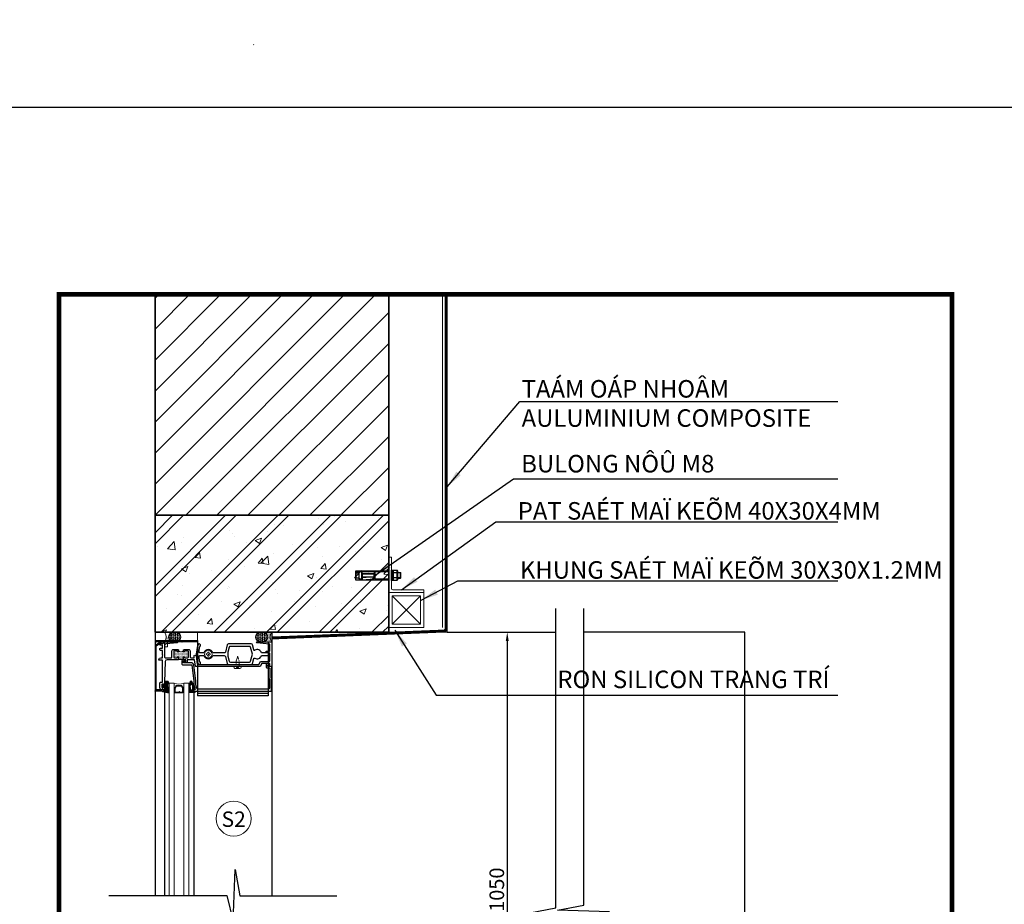
# Model space of a CAD drawing. Units: millimetres. Extents: x 1244724 to 1833805, y 87295 to 406034.
# Drawn here: x 1677342 to 1694190, y 322665 to 337796 of the extents above; entities that cross this region are included whole.
import ezdxf
from ezdxf.enums import TextEntityAlignment as Align

# ---------------------------------------------------------------- set-up
doc = ezdxf.new("R2010")
doc.units = ezdxf.units.MM
doc.header["$MEASUREMENT"] = 0
for name, pattern in [('C_SOLID_M', [0]), ('CONTINU', [0]), ('HIDDEN', [0.375, 0.25, -0.125])]:
    doc.linetypes.add(name, pattern=pattern)
doc.layers.get('0').update_dxf_attribs({"lineweight": 5})
doc.layers.get('Defpoints').update_dxf_attribs({"color": 144})
for name, color, linetype in [('00-LONG HATCH', 8, 'Continuous'), ('5H', 5, 'HIDDEN'), ('LUXRED', 1, 'Continuous'), ('TEXT GHI CHU', 7, 'Continuous')]:
    doc.layers.add(name, color=color, linetype=linetype)
for name, color, linetype, lineweight in [('01', 1, 'Continuous', 5), ('HATCH', 252, 'Continuous', 5), ('Khoa', 8, 'Continuous', 9), ('LUXCYAN', 4, 'Continuous', 18), ('N kinh', 133, 'Continuous', 9), ('N vatlieu', 8, 'Continuous', 9), ('NETTHAY', 1, 'Continuous', 20), ('NQH-CHU SO', 7, 'Continuous', 0), ('NQH-HATCH KT', 251, 'Continuous', 5), ('NQH-KICH THUOC', 143, 'Continuous', 9), ('NQH-NET CAT', 2, 'Continuous', 35), ('NQH-NET MANH', 254, 'Continuous', 9), ('thay', 7, 'Continuous', 30)]:
    doc.layers.add(name, color=color, linetype=linetype, lineweight=lineweight)
doc.styles.add('NQH-VNI AVO', font='VAVON_3.TTF')
doc.styles.get("Standard").update_dxf_attribs({"font": 'arial_1.ttf', "height": 200})
doc.dimstyles.new('NQH-100 DETAIL', dxfattribs={"dimtxt": 200, "dimasz": 150, "dimexe": 150, "dimexo": 0, "dimgap": 50, "dimtad": 1, "dimdec": 0, "dimzin": 3, "dimtxsty": 'NQH-VNI AVO', "dimcen": 2.5, "dimdle": 150, "dimclrd": 253, "dimclre": 253, "dimazin": 0, "dimtfac": 0.75, "dimtdec": 0, "dimtix": 1, "dimtmove": 2, "dimatfit": 2, "dimfxl": 600, "dimfxlon": 1, "dimtolj": 1, "dimtzin": 0, "dimarcsym": 0})

# ---------------------------------------------------------------- blocks, each defined once
blk = doc.blocks.new('*D1392')
at = {"layer": 'Defpoints', "color": 0, "linetype": 'Continuous'}
for p in [(1684657.585530769, 327318.4549321372), (1684657.585530769, 318511.402731628), (1685684.921878996, 318511.402731628)]:
    blk.add_point(p, dxfattribs=at)
at = {"layer": 'NQH-KICH THUOC', "color": 253, "linetype": 'Continuous', "lineweight": -2}
for p, q in [((1685084.921878996, 327318.4549321372), (1685834.921878996, 327318.4549321372)), ((1685684.921878996, 327168.4549321372), (1685684.921878996, 318661.402731628)), ((1685084.921878996, 318511.402731628), (1685834.921878996, 318511.402731628))]:
    blk.add_line(p, q, dxfattribs=at)
at = {"layer": 'NQH-KICH THUOC', "color": 253, "linetype": 'Continuous'}
for points in [[(1685659.921878996, 327168.4549321372), (1685709.921878996, 327168.4549321372), (1685684.921878996, 327318.4549321372)], [(1685659.921878996, 318661.402731628), (1685709.921878996, 318661.402731628), (1685684.921878996, 318511.402731628)]]:
    blk.add_solid(points, dxfattribs=at)
at = {"layer": 'NQH-KICH THUOC', "color": 0, "linetype": 'Continuous', "insert": (1685505.529987104, 322914.9288318828), "char_height": 250, "attachment_point": 5, "rotation": 90, "style": 'NQH-VNI AVO'}
blk.add_mtext('\\A1;1050', dxfattribs=at)
blk = doc.blocks.new('Ky Hieu Cua')
at = {"layer": 'NQH-NET MANH', "lineweight": -2, "ltscale": 250}
blk.add_circle((536.6120562145952, 187.1695246195013), 250.000000009403, dxfattribs=at)

msp = doc.modelspace()

# ---------------------------------------------------------------- hatches: boundary and pattern name
at = {"layer": 'HATCH', "linetype": 'Continuous', "ltscale": 400}
h = msp.add_hatch(dxfattribs=at)
h.set_pattern_fill('ANSI31', color=256, scale=3000, angle=-1.272221872585407e-14, style=0)
h.set_pattern_definition([(44.99999999999999, (1679657.585530769, 329318.4549321381), (-265.1650429449552, 265.1650429449554), [])])
h.paths.add_polyline_path([(1681241.295582805, 337795.9298356241), (1681345.809224526, 337356.4567038878), (1681363.944248392, 337795.929835624)])
h.paths.add_polyline_path([(1683657.585530769, 333098.4632932941), (1679657.585530769, 333098.4632932941), (1679657.585530769, 329318.4549321381), (1683657.585530769, 329318.4549321381)])
at = {"layer": 'Khoa'}
h = msp.add_hatch(dxfattribs=at)
h.set_pattern_fill('HONEY', color=256, scale=167.5266854240451, angle=-1.272221872585407e-14, style=0)
h.set_pattern_definition([(360, (1677785.199397972, 321088.5365252463), (31.41125351700846, 18.13529559437909), [20.94083567800564, -41.88167135601128]), (119.9999999999999, (1677785.199397972, 321088.5365252463), (-31.41125344837653, 18.13529571325309), [20.9408356780055, -41.88167135601099]), (59.99999999999997, (1677785.199397972, 321088.5365252463), (6.863192956931423e-08, 36.27059130763218), [-41.88167135601122, 20.94083567800561])])
edge = h.paths.add_edge_path()
edge.add_arc((1679973.576818031, 327236.5010099565), 83.37908040616462, 100.6086757281681, 260.8996969168539)
edge.add_line((1679960.389308375, 327154.1714245186), (1680028.871699014, 327154.1714245186))
edge.add_arc((1680015.684189358, 327236.5010099565), 83.37908040616462, 279.1003030831461, 439.3913242718319)
edge.add_line((1680031.03429338, 327318.4549321076), (1679958.226714012, 327318.4549321076))
h = msp.add_hatch(dxfattribs=at)
h.set_pattern_fill('HONEY', color=256, scale=1.758810345659266, angle=-1.272221872585407e-14, style=0)
h.set_pattern_definition([(180, (1683692.243930924, 321088.6172305127), (-31.41125351700846, 18.13529559437912), [20.94083567800564, -41.88167135601128]), (60.00000000000002, (1683692.243930924, 321088.6172305127), (31.41125344837654, 18.13529571325306), [20.9408356780056, -41.8816713560112]), (119.9999999999999, (1683692.243930924, 321088.6172305127), (-6.863191180184882e-08, 36.27059130763218), [-41.88167135601101, 20.94083567800551])])
edge = h.paths.add_edge_path()
edge.add_arc((1681503.866510866, 327236.5817152234), 83.37908040616462, 279.1003030831461, 439.3913242718319)
edge.add_line((1681519.216614887, 327318.5356373741), (1681446.409035517, 327318.5356373741))
edge.add_arc((1681461.759139539, 327236.5817152234), 83.37908040616462, 100.6086757281681, 260.8996969168539)
edge.add_line((1681448.571629882, 327154.2521297851), (1681517.054020522, 327154.2521297851))
at = {"layer": 'NETTHAY'}
h = msp.add_hatch(dxfattribs=at)
h.set_pattern_fill('DOTS', color=256, scale=167.5266854240451, angle=-1.272221872585407e-14, style=0)
h.set_pattern_definition([(360, (1677785.199397972, 321088.5365252463), (5.235208919501413, 10.47041783900282), [0, -10.47041783900282])])
edge = h.paths.add_edge_path()
edge.add_arc((1679715.795351053, 327236.046692622), 133.2770417025427, 321.3077864713916, 398.1937628426904)
edge.add_line((1679914.510781616, 327152.6496319255), (1679819.85779535, 327152.6496319255))
edge.add_line((1680031.963000473, 327152.6496319255), (1679921.212002405, 327152.6496319255))
edge.add_arc((1679973.576818031, 327236.5010099565), 83.37908040616462, 100.6086756773589, 260.8996969564146)
h = msp.add_hatch(dxfattribs=at)
h.set_pattern_fill('DOTS', color=256, scale=1.758810345659266, angle=-1.272221872585407e-14, style=0)
h.set_pattern_definition([(180, (1683692.243930924, 321088.6172305127), (-5.235208919501408, 10.47041783900282), [0, -10.47041783900282])])
edge = h.paths.add_edge_path()
edge.add_ellipse((1681761.647977844, 327236.1273978884), major_axis=(-94.24109996436134, 94.24109996436137), ratio=0.9999999999999384, start_angle=6.806237157314513, end_angle=83.69221352861331, ccw=False)
edge.add_line((1681562.932547283, 327152.7303371921), (1681657.585533548, 327152.7303371921))
edge.add_line((1681445.480328424, 327152.7303371921), (1681556.231326492, 327152.7303371921))
edge.add_ellipse((1681503.866510866, 327236.5817152234), major_axis=(-58.95791316431701, 58.95791316431701), ratio=0.9999999999996089, start_angle=144.1003030435818, end_angle=304.3913243226259, ccw=False)
at = {"layer": 'NETTHAY', "linetype": 'C_SOLID_M'}
h = msp.add_hatch(dxfattribs=at)
h.set_pattern_fill('DOTS', color=256, scale=167.5266854240451, angle=-1.272221872585407e-14, style=0)
h.set_pattern_definition([(360, (1687711.36971024, 324333.9090540126), (5.235208919501413, 10.47041783900282), [0, -10.47041783900282])])
h.paths.add_polyline_path([(1680228.585652051, 326989.2240468176, 0.4142135623730865), (1680218.198997554, 326999.6107013138), (1680161.574722254, 326999.6107013138), (1680161.574722254, 326991.2338557917, -1), (1680144.822309339, 326991.2338557917, -0.1315313650666839), (1680061.058966627, 326991.2338557917, -1), (1680044.306553708, 326991.2338557917), (1680044.306553708, 326999.6107013138), (1679987.682278411, 326999.6107013138, 0.4142135623730949), (1679977.295623914, 326989.2240468176), (1679977.295623914, 326892.7291872642, 0.414213562373095), (1679987.682278411, 326882.3425327677), (1680044.306553708, 326882.3425327677), (1680044.306553708, 326890.7181001627, -1), (1680061.058966627, 326890.7181001627), (1680061.058966627, 326882.3425327677), (1680061.060790356, 326853.8593260979, -0.0674787968351581), (1680144.823318219, 326853.8656525047), (1680144.822309339, 326882.3425327677), (1680144.822309339, 326890.7181001627, -1), (1680161.574722254, 326890.7181001627), (1680161.574722254, 326882.3425327677), (1680218.198997554, 326882.3425327677, 0.4142135623730949), (1680228.585652051, 326892.7291872642)])
at = {"layer": 'NETTHAY'}
msp.add_hatch(color=256, dxfattribs=at).paths.add_polyline_path([(1679792.338929006, 326410.2402433539), (1679821.488572269, 326416.9413107709), (1679821.488572269, 326482.2767180862), (1679877.777538571, 326482.2767180862), (1679893.525047003, 326455.8075017895), (1679877.777538571, 326430.0083922339), (1679877.777538573, 326397.1731618909), (1679881.964687148, 326383.1009203152), (1679896.130473589, 326339.2934871789), (1679898.38230232, 326276.5539483857), (1679785.167353982, 326297.6623107489), (1679779.606900914, 326318.4142041156), (1679821.488572269, 326314.7500326622), (1679821.488572269, 326380.0854399778), (1679792.338929006, 326386.7865073947), (1679792.338929006, 326366.6833051437), (1679784.632701477, 326366.6833051437), (1679772.905833497, 326398.5133753743), (1679784.632701477, 326430.343445605), (1679792.338929006, 326430.343445605)])
h = msp.add_hatch(color=256, dxfattribs=at)
edge = h.paths.add_edge_path(flags=16)
edge.add_arc((1680279.824246415, 326411.3466306227), 13.40213453445449, 20.93066218034132, 142.0921391184292)
edge.add_line((1680269.249964968, 326419.5808143675), (1680258.553486215, 326405.7446706987))
edge.add_line((1680258.553486215, 326405.7446706987), (1680267.106461662, 326350.145557789))
edge.add_arc((1680283.682113535, 326352.5745086144), 16.75267253653252, 188.3366338637853, 360.000004985422)
edge.add_line((1680300.434786071, 326352.5745100724), (1680300.434845983, 326352.5745086147))
edge.add_line((1680300.434845984, 326352.5745086144), (1680300.434845984, 326395.4606011264))
edge.add_line((1680300.434845984, 326395.4606011264), (1680292.342020063, 326416.1343809302))
edge = h.paths.add_edge_path()
edge.add_line((1680354.678408956, 326304.7743005369), (1680354.678472613, 326304.7742990791))
edge.add_line((1680354.678472613, 326304.7742990794), (1680354.678472613, 326312.2997647399))
edge.add_line((1680354.678472613, 326312.2997647399), (1680321.173167481, 326307.2744497916))
edge.add_line((1680321.173167482, 326307.2744497916), (1680321.173167482, 326336.4249611816))
edge.add_line((1680321.173167482, 326336.4249611816), (1680338.59553302, 326339.0380685109))
edge.add_line((1680338.595533019, 326339.0380685111), (1680321.173167481, 326385.6766516064))
edge.add_line((1680321.173167482, 326385.6766516062), (1680321.173167482, 326402.429380141))
edge.add_line((1680321.173167482, 326402.429380141), (1680293.983009829, 326471.8888418391))
edge.add_arc((1680274.600769383, 326464.4149398173), 20.77331114947229, 21.08692257921895, 142.0798276916983)
edge.add_line((1680258.213373897, 326477.1814477675), (1680240.68172743, 326415.4935812289))
edge.add_arc((1680260.531890314, 326400.0845622456), 25.12900381211943, 142.1790034741725, 224.3712701422554)
edge.add_arc((1680227.796327921, 326362.8844596907), 24.56550453485361, -70.83921933955622, 53.032491117673715, ccw=False)
edge.add_line((1680235.859221207, 326339.6798531456), (1680235.370785493, 326280.8053069758))
edge.add_line((1680235.370785493, 326280.805306976), (1680338.77103946, 326288.0428333686))
edge.add_line((1680338.771039458, 326288.0428333686), (1680338.771112479, 326288.0429734502))
edge.add_arc((1680337.925740165, 326304.7742990794), 16.75266879209709, 272.8924851528877, 360.0000049852481)
at = {"layer": 'NQH-HATCH KT', "linetype": 'CONTINU', "ltscale": 400}
h = msp.add_hatch(dxfattribs=at)
h.set_pattern_fill('CHAU-01', color=256, scale=150, angle=-1.272221872585407e-14, style=0, pattern_type=2)
h.set_pattern_definition([(49.99999999999999, (1804010.618822125, 409910.8211101624), (1075.89027390113, -94.12820247389293), [112.5, -1237.5]), (355, (1804010.618822125, 409910.8211101624), (-208.1270004194998, 1128.288200550018), [90, -990]), (100.4513999999999, (1804100.276342125, 409902.9771001623), (867.7640725710327, 1034.15931309143), [95.61028499999986, -1051.713167999998]), (46.18419999999998, (1804010.618822125, 410210.8211101624), (1600.861572938467, -248.2785214935275), [168.75, -1856.25]), (96.63559999999998, (1804144.023939626, 410190.1311496624), (1401.994058323055, 1461.176806350662), [143.4154319999994, -1577.569499999995]), (351.1841999999999, (1804010.618822125, 410210.8211101624), (1401.992917700441, 1461.177901387987), [134.9999999999996, -1484.999999999997]), (20.99999999999996, (1804160.618822125, 410135.8211101624), (895.3605781776923, -603.9283359980084), [112.5, -1237.5]), (326.0000000000001, (1804160.618822125, 410135.8211101624), (364.9729978823729, 1087.725067570279), [89.99999999999999, -989.9999999999999]), (71.45139999999999, (1804235.232171625, 410085.4937011623), (1260.333942872235, 483.7957450649283), [95.610285, -1051.713168]), (37.49999999999999, (1804010.618822125, 409910.8211101624), (18.23978297593613, 499.3407807469673), [0, -977.9999999999999, 0, -1005, 0, -993.75]), (7.499999999999889, (1804010.618822125, 409910.8211101624), (394.6043061632231, 591.6175678235403), [0, -572.9999999999998, 0, -955.4999999999998, 0, -378.7499999999999]), (327.5, (1803676.118822125, 409910.8211101624), (800.7336542586137, -33.8323076015699), [0, -374.9999999999995, 0, -1169.999999999998, 0, -1552.499999999998]), (317.5, (1803526.118822125, 409910.8211101624), (874.7792540135794, 150.1574734984762), [0, -487.5, 0, -777, 0, -1102.5]), (44.99999999999999, (1804010.618822125, 409910.8211101624), (-450.780573006424, 450.7805730064242), []), (44.99999999999999, (1804010.618822125, 410094.5711101624), (-450.780573006424, 450.7805730064242), [])])
h.paths.add_polyline_path([(1679657.585530769, 327318.4549321381), (1683657.585530769, 327318.4549321381), (1683657.585530769, 329318.4549321381), (1679657.585530769, 329318.4549321381)])

# ---------------------------------------------------------------- linework, layer by layer
at = {"lineweight": -3, "ltscale": 100}
msp.add_lwpolyline([(1659431.225391683, 289514.9633710129), (1732196.225391683, 289514.9633710129), (1732196.225391683, 336292.4633710128), (1659431.225391683, 336292.4633710128)], close=True, dxfattribs=at)
at = {"layer": '00-LONG HATCH', "ltscale": 500}
for points in [[(1686516.880590225, 317976.6589815622), (1686516.880590225, 322384.1592103881), (1686957.360766422, 322488.6728521088), (1686069.258736238, 322520.6324969777), (1686517.887634686, 322603.0901907222), (1686517.887634686, 327725.8105646647)], [(1686994.172376358, 317976.6589815622), (1686994.172376358, 322430.7497729278), (1687434.652552556, 322535.2634146484), (1686546.550522371, 322567.2230595172), (1686995.17942082, 322649.6807532616), (1686995.17942082, 327725.8105646647)], [(1678869.281126099, 322812.7750591362), (1680888.211364747, 322812.7750591362), (1680992.725006468, 322372.2948829388), (1681029.372870353, 323260.3969131231), (1681111.830564098, 322811.7680146748), (1682767.10408453, 322811.7680146748)]]:
    msp.add_lwpolyline(points, dxfattribs=at)
at = {"layer": '01', "ltscale": 500}
for p, q in [((1684257.585530769, 327998.4549321456), (1683657.585530769, 327998.4549321456)), ((1683657.585530769, 327398.4549321531), (1683657.585530769, 327998.4549321456)), ((1683717.585530769, 327458.4549321586), (1683717.585530758, 327938.4549321456)), ((1683717.585530758, 327938.4549321456), (1684197.585530769, 327938.4549321456)), ((1683717.585530758, 327938.4549321456), (1684197.585530769, 327458.4549321456)), ((1683717.585530769, 327458.4549321586), (1684197.585530769, 327938.4549321456)), ((1684197.585530769, 327458.4549321456), (1684197.585530769, 327938.4549321456)), ((1684257.585530769, 327398.4549321381), (1684257.585530769, 327998.6911151705)), ((1683657.585530769, 327398.4549321531), (1684257.585530769, 327398.4549321381)), ((1683717.585530769, 327458.4549321586), (1684197.585530769, 327458.4549321456))]:
    msp.add_line(p, q, dxfattribs=at)
at = {"layer": '5H', "linetype": 'HIDDEN', "ltscale": 1500, "const_width": 80}
msp.add_lwpolyline([(1678013.986203233, 333098.4632932941), (1693296.475843733, 333098.4632932941), (1693296.475843733, 315857.3529977494), (1678013.986203233, 315857.3529977494)], close=True, dxfattribs=at)
at = {"layer": 'Khoa'}
for p, q in [((1681047.624080199, 326828.8869087822), (1681049.673444223, 326835.1942039047)), ((1681052.213845937, 326843.0127579354), (1681058.852876957, 326863.4455983178)), ((1681061.393377412, 326871.2644562412), (1681070.287844378, 326898.6388160254)), ((1681084.12754004, 326861.9279466724), (1681072.199658854, 326898.6381972514)), ((1681094.863324291, 326828.8865939011), (1681086.668040497, 326854.1090887488)), ((1681133.730076224, 326733.0674423443), (1681008.755120327, 326733.0674423443)), ((1681008.755120327, 326721.3409450215), (1681008.755120327, 326733.0674423443)), ((1681108.600817784, 326696.2116865826), (1681033.884059236, 326696.2116865826)), ((1681071.242757032, 326733.0674589153), (1681045.436076721, 326696.2117001897)), ((1681047.624246342, 326828.8867196593), (1681047.624246342, 326813.6568757427)), ((1681047.624246342, 326804.3712817974), (1681047.624246342, 326783.1971879094)), ((1681047.624246342, 326773.9119134958), (1681047.624246342, 326752.7378196079)), ((1681047.624246342, 326743.4522256626), (1681047.624246342, 326733.0674423443)), ((1681071.242758041, 326733.0674423443), (1681071.242758041, 326696.2116865826)), ((1681071.242797439, 326733.0674474745), (1681097.049466294, 326696.2117051082)), ((1681094.863826827, 326798.4270318258), (1681094.863826827, 326819.601125714)), ((1681094.863826827, 326767.9673439926), (1681094.863826827, 326789.1414378808)), ((1681094.863826827, 326733.0674423443), (1681094.863826827, 326758.6820695792)), ((1681133.730076224, 326721.3409450215), (1681133.730076224, 326733.0674423443))]:
    msp.add_line(p, q, dxfattribs=at)
for centre, radius, start, end in [((1679973.576818031, 327236.5010099565), 83.37908040616462, 100.6086757281681, 260.8996969168539), ((1680015.684189358, 327236.5010099565), 83.37908040616462, 279.1003030831461, 79.39132427183192), ((1681461.759139539, 327236.5817152234), 83.37908040616462, 100.6086757281681, 260.8996969168539), ((1681503.866510866, 327236.5817152234), 83.37908040616462, 279.1003030831461, 79.39132427183192), ((1681071.244036586, 326898.3280082825), 1.005160043270776, 17.98745686364096, 162.0124695679507), ((1681033.884059236, 326721.3409450215), 25.12899881945934, 179.9999813503819, 270.0000179292466), ((1681108.600817784, 326721.3409450215), 25.12899881945934, 270.0000179292466, 0)]:
    msp.add_arc(centre, radius, start, end, dxfattribs=at)
for p in [(1681071.242758008, 326900.5941277685), (1681071.242758141, 326733.0674423443), (1681071.242758041, 326733.0674423443)]:
    msp.add_point(p, dxfattribs=at)
at = {"layer": 'LUXCYAN', "ltscale": 250}
for p, q in [((1684577.585530768, 333098.4632932941), (1684577.585530768, 327398.4549321381)), ((1684657.585530768, 333098.4632932941), (1684657.585530768, 327318.4549321381)), ((1684657.585530768, 327318.4549321381), (1683857.586032488, 327318.4549321381))]:
    msp.add_line(p, q, dxfattribs=at)
at = {"layer": 'LUXCYAN', "ltscale": 250, "const_width": 50}
msp.add_lwpolyline([(1681657.585530769, 327219.9395051181), (1684597.585530768, 327338.4549321379, 0.4142135623803407), (1684637.585530768, 327378.4549321381), (1684637.585530768, 333098.4632932941)], format="xyb", dxfattribs=at)
at = {"layer": 'LUXCYAN', "linetype": 'Continuous'}
for points in [[(1683725.42377358, 328046.4549321472, -0.4083755112766063), (1683705.427762822, 328066.0554904654), (1683705.427762822, 328604.0093728821), (1683657.585530773, 328604.0093728821), (1683657.585530777, 328019.8955583326)], [(1683657.448674023, 328022.4549321491, 0.414213562373095), (1683681.448674023, 327998.4549321491)]]:
    msp.add_lwpolyline(points, format="xyb", dxfattribs=at)
msp.add_lwpolyline([(1683725.423284501, 328046.4549321547), (1684257.501232972, 328046.4549321472), (1684257.585530777, 327998.4549321454), (1683683.127820797, 327998.4549321528)], dxfattribs=at)
at = {"layer": 'LUXRED'}
for p, q in [((1679819.815963469, 326291.2022503496), (1679819.815963469, 322812.7762552424)), ((1680322.402104077, 326286.8970856812), (1680322.402104077, 322812.7750591362))]:
    msp.add_line(p, q, dxfattribs=at)
at = {"layer": 'LUXRED', "linetype": 'Continuous'}
for points in [[(1683657.585530773, 328364.4336650125), (1683086.486151062, 328364.4336650107), (1683086.48615107, 328215.4010229274), (1683657.585530766, 328215.4010229274)], [(1683145.594084919, 328352.1204582672), (1683145.594084926, 328230.3616177324), (1683185.765833941, 328230.3616177287), (1683197.581052687, 328241.0007419992), (1683197.581052691, 328342.663452392), (1683185.765833937, 328352.1204582635)], [(1683199.944099073, 328363.9417009294), (1683409.073486734, 328353.1198078427), (1683409.073486738, 328320.0203166376), (1683199.944099076, 328330.8422097299)], [(1683657.585530773, 328352.1204582654), (1683417.344129291, 328352.1204582635), (1683417.344129294, 328230.3616177305), (1683657.585530777, 328230.3616177324)], [(1683199.944099084, 328215.4881246663), (1683409.073486734, 328230.3616177324), (1683409.073486738, 328263.4611089319), (1683199.944099084, 328248.5876158677)], [(1683409.073486734, 328312.9275671295), (1683201.125615664, 328312.9275671314), (1683201.125615668, 328267.6954777311), (1683409.073486738, 328267.6954777293)]]:
    msp.add_lwpolyline(points, close=True, dxfattribs=at)
at = {"layer": 'LUXRED'}
for points in [[(1683724.627762829, 328201.3973182249), (1683705.427762822, 328201.3973182259), (1683705.427762822, 328381.3973182249), (1683724.627762818, 328381.3973182268)], [(1683792.961120838, 328201.3306762367), (1683740.294404827, 328201.3306762339), (1683724.627762825, 328216.9973182264), (1683724.627762822, 328365.7973182272), (1683740.29440481, 328381.4639602216), (1683792.961120827, 328381.4639602216), (1683808.627762817, 328365.797318229), (1683808.627762829, 328216.9973182302)]]:
    msp.add_lwpolyline(points, close=True, dxfattribs=at)
for points in [[(1683740.29440481, 328381.4639602216, 0.429310642858), (1683740.294404811, 328336.4306392228, 0.2146553214290032), (1683740.294404818, 328246.3639972308, 0.429310642858), (1683740.294404827, 328201.3306762339, 0.429310642858)], [(1683792.961120838, 328201.3306762367, 0.429310642858), (1683792.961120836, 328246.3639972327, 0.2146553214290031), (1683792.961120833, 328336.4306392209, 0.429310642858), (1683792.961120827, 328381.4639602216)]]:
    msp.add_lwpolyline(points, format="xyb", dxfattribs=at)
for points in [[(1683145.812298712, 328337.7149127997), (1683099.012298711, 328337.7149128016), (1683093.012298715, 328331.7149128016), (1683145.812298708, 328331.7149127978)], [(1683093.012298711, 328247.7149128016), (1683093.012298715, 328331.7149128016)], [(1683145.812298712, 328241.7149127997), (1683099.012298711, 328241.7149127997), (1683093.012298711, 328247.7149128016), (1683145.812298712, 328247.7149127978)], [(1683099.012298711, 328241.7149127997), (1683099.012298711, 328337.7149128016)], [(1683792.961120833, 328336.4306392209), (1683740.294404811, 328336.4306392228)], [(1683792.961120836, 328246.3639972327), (1683740.294404818, 328246.3639972308)], [(1683808.627762822, 328339.3973182305), (1683855.427762822, 328339.3973182277), (1683861.427762822, 328333.3973182296), (1683808.627762824, 328333.3973182268)], [(1683808.627762825, 328243.3973182277), (1683855.42776283, 328243.3973182305), (1683861.427762829, 328249.3973182315), (1683808.627762831, 328249.3973182249)], [(1683855.42776283, 328243.3973182305), (1683855.427762822, 328339.3973182277)], [(1683861.427762829, 328249.3973182315), (1683861.427762822, 328333.3973182296)], [(1679657.585530769, 327318.4549321381), (1679657.585530769, 322812.7750591362)], [(1681657.585530769, 327318.4549321381), (1681657.585530769, 322812.7750591362)], [(1684657.585530769, 327318.4549321372), (1686516.880590225, 327318.4549321372)], [(1686996.186465281, 318511.402731628), (1689747.553946818, 318511.402731628), (1689747.553946818, 327318.4549321372), (1686995.17942082, 327318.4549321372)]]:
    msp.add_lwpolyline(points, dxfattribs=at)
at = {"layer": 'N kinh'}
for p, q in [((1679899.818267994, 322812.7753600574), (1679899.819998294, 326449.3557451231)), ((1679983.581610706, 322812.7750591362), (1679983.583341005, 326449.3554641726)), ((1680151.093597266, 322812.774464943), (1680151.09532797, 326449.3545504478)), ((1680234.856939976, 322812.7741639515), (1680234.858670682, 326449.3542694268))]:
    msp.add_line(p, q, dxfattribs=at)
at = {"layer": 'N kinh', "linetype": 'C_SOLID_M'}
for p, q in [((1679899.819997676, 326449.3554168605), (1679984.587309285, 326449.355125021)), ((1680150.09135845, 326449.3542356874), (1680234.85867006, 326449.3539438479))]:
    msp.add_line(p, q, dxfattribs=at)
at = {"layer": 'N vatlieu'}
for p, q in [((1679958.226714012, 327318.4549321076), (1680031.03429338, 327318.4549321076)), ((1680385.348167659, 327319.9503476709), (1680385.348167659, 327155.7742726431)), ((1681519.216614887, 327318.5356373741), (1681446.409035517, 327318.5356373741)), ((1679960.389308375, 327154.1714245186), (1680028.871699014, 327154.1714245186)), ((1681517.054020522, 327154.2521297851), (1681448.571629882, 327154.2521297851)), ((1681657.585529981, 327152.7303371919), (1681596.703128101, 327152.7303371919)), ((1679994.906117128, 326292.216999844), (1679994.906183143, 326365.5921941689)), ((1679994.906910989, 326365.5919045739), (1680016.089018422, 326402.2803313153)), ((1680005.292822159, 326297.2425865534), (1680005.292879937, 326361.4627955536)), ((1680005.967030296, 326363.9751868549), (1680023.633325206, 326394.5740575565)), ((1680025.084087651, 326407.47469228), (1680109.460931408, 326407.4746298716)), ((1680027.986068293, 326397.088320989), (1680106.559575602, 326397.0882638016)), ((1680127.858743117, 326365.2196801296), (1680110.911284325, 326394.5736044439)), ((1680139.636851929, 326365.5927872868), (1680118.455444162, 326402.2801424885)), ((1680129.250069288, 326297.2424750378), (1680129.250125775, 326360.0273472176)), ((1680139.636765277, 326292.2168696304), (1680139.63683129, 326365.5930225505)), ((1680005.292829779, 326281.8309125675), (1680063.921801543, 326281.8308675318)), ((1680010.319074633, 326292.2172948847), (1680063.921811273, 326292.2172543223)), ((1680063.922022709, 326281.8309079395), (1680063.922016624, 326292.2172090337)), ((1680070.622392998, 326292.2172492534), (1680124.225768702, 326292.2172086903)), ((1680070.622383273, 326281.8308623846), (1680129.251355037, 326281.8308173486)), ((1680070.623243499, 326281.830831982), (1680070.623237415, 326292.217212959))]:
    msp.add_line(p, q, dxfattribs=at)
at = {"layer": 'N vatlieu', "color": 0}
for p, q in [((1679820.421067662, 327153.3041729767), (1679820.421067662, 327069.5408302649)), ((1679820.421067662, 327069.5408302649), (1679871.349323183, 327069.5408302649)), ((1679871.349323183, 327153.3041729767), (1679871.349323183, 327069.5408302649)), ((1680534.470882579, 326948.8629201628), (1680534.470882579, 326936.0388311262)), ((1680562.262479927, 326976.652600322), (1680575.084651774, 326976.652600322)), ((1680562.262479927, 326908.2485119033), (1680575.084651774, 326908.2485119033)), ((1680602.874970995, 326948.8629201628), (1680602.874970995, 326936.0388311262))]:
    msp.add_line(p, q, dxfattribs=at)
msp.add_circle((1680568.66270177, 326942.4761186562), 64.4977722905984, dxfattribs=at)
for centre, radius, start, end in [((1680532.372197753, 326978.7512851477), 29.96071896557816, 274.0202673353739, 355.9797813829018), ((1680532.372197753, 326906.1498270778), 29.9606590533667, 4.020225453935892, 85.97984189647376), ((1680604.973016759, 326978.7512851477), 29.9606590533667, 184.0201760637287, 265.9798232809878), ((1680604.973016759, 326906.1498270778), 29.9606590533667, 94.02017671901214, 175.9797692936278)]:
    msp.add_arc(centre, radius, start, end, dxfattribs=at)
at = {"layer": 'N vatlieu'}
for centre, radius, start, end in [((1680067.339639088, 326611.2321799037), 181.8026869929153, 242.9235642885515, 297.0758789716028), ((1680010.318551316, 326361.4612858012), 5.025799514257653, 150.001239780052, 180.0014045243493), ((1680025.083476472, 326397.0861252079), 10.38665432653953, 89.99828370152737, 150.0006350186), ((1680027.985464228, 326392.0602096138), 5.025799514257653, 89.99691766369214, 150.0016185459233), ((1680106.558971535, 326392.0602096138), 5.025799514257653, 29.99626034119979, 89.99899404120126), ((1680109.460320228, 326397.0861252079), 10.38665432653953, 29.99806354267445, 89.99937653179481), ((1680118.864140937, 326360.025629449), 10.38665432653953, 359.9992170228653, 29.99926565093826), ((1680005.292955253, 326292.2145121578), 10.38665432653953, 180.0019509394831, 269.999915476409), ((1680010.318551316, 326297.24010822), 5.025799514257653, 180.0038633924533, 269.999915476409), ((1680124.225245384, 326297.24010822), 5.025799514257653, 270, 359.9961024566007), ((1680129.250841446, 326292.2145121578), 10.38665432653953, 270, 359.9980148962308)]:
    msp.add_arc(centre, radius, start, end, dxfattribs=at)
at = {"layer": 'N vatlieu', "color": 0}
for p in [(1679673.359115543, 327174.245008655), (1679673.360393672, 327153.3041729767), (1680568.66270177, 326942.4761186562)]:
    msp.add_point(p, dxfattribs=at)
at = {"layer": 'N vatlieu', "linetype": 'C_SOLID_M'}
for p in [(1679819.857795346, 327320.1763173491), (1681657.585533548, 327320.257022616), (1679819.857795346, 327152.6496319252), (1679819.857795346, 327152.6496319252), (1681657.585533548, 327152.7303371921), (1681657.585533548, 327152.7303371921), (1679657.585530769, 326315.0266950369), (1679814.641798354, 326315.0266950369)]:
    msp.add_point(p, dxfattribs=at)
at = {"layer": 'N vatlieu'}
msp.add_point((1680071.10632437, 326301.9597618364), dxfattribs=at)
at = {"layer": 'NETTHAY'}
msp.add_lwpolyline([(1679792.338929006, 326410.2402433539), (1679821.488572269, 326416.9413107709), (1679821.488572269, 326482.2767180862), (1679877.777538571, 326482.2767180862), (1679893.525047003, 326455.8075017895), (1679877.777538571, 326430.0083922339), (1679877.777538573, 326397.1731618909), (1679881.964687148, 326383.1009203152), (1679896.130473589, 326339.2934871789), (1679898.38230232, 326276.5539483857), (1679785.167353982, 326297.6623107489), (1679779.606900914, 326318.4142041156), (1679821.488572269, 326314.7500326622), (1679821.488572269, 326380.0854399778), (1679792.338929006, 326386.7865073947), (1679792.338929006, 326366.6833051437), (1679784.632701477, 326366.6833051437), (1679772.905833497, 326398.5133753743), (1679784.632701477, 326430.343445605), (1679792.338929006, 326430.343445605)], close=True, dxfattribs=at)
msp.add_lwpolyline([(1680354.678408956, 326304.7743005369), (1680354.678472613, 326304.7742990794), (1680354.678472613, 326312.2997647399), (1680321.173167482, 326307.2744497916), (1680321.173167482, 326336.4249611816), (1680338.595533019, 326339.0380685111), (1680321.173167482, 326385.6766516062), (1680321.173167482, 326402.429380141), (1680293.983009829, 326471.8888418391, 0.583141278219938), (1680258.213373897, 326477.1814477675), (1680240.681727429, 326415.4935812289, 0.3748411739670834), (1680242.569089809, 326382.5117243832, -0.6000990111255302), (1680235.859221207, 326339.6798531456), (1680235.370785493, 326280.805306976), (1680338.771039458, 326288.0428333686), (1680338.77111248, 326288.0429734502, 0.3995034646036987)], format="xyb", close=True, dxfattribs=at)
at = {"layer": 'NETTHAY', "linetype": 'C_SOLID_M'}
msp.add_lwpolyline([(1680292.342020063, 326416.1343809299, 0.5841273555641493), (1680269.249964968, 326419.5808143675), (1680258.553486215, 326405.7446706987), (1680267.106461663, 326350.145557789, 0.9297727563222378), (1680300.434786071, 326352.5745100724), (1680300.434845984, 326352.5745086144), (1680300.434845984, 326395.4606011264), (1680292.342020063, 326416.1343809299)], format="xyb", dxfattribs=at)
at = {"layer": 'NETTHAY'}
for centre, start, end in [((1679715.795351053, 327236.046692622), 321.3077864688361, 38.19376287694385), ((1681761.647977844, 327236.1273978884), 141.8062371230561, 218.6922135311639)]:
    msp.add_arc(centre, 133.2770417025427, start, end, dxfattribs=at)
at = {"layer": 'NETTHAY', "linetype": 'C_SOLID_M'}
msp.add_arc((1680102.940637983, 327147.6874038866), 161.9623014995343, 255.0136445064591, 284.9863554935408, dxfattribs=at)
msp.add_point((1680118.293718913, 327153.3051315721), dxfattribs=at)
at = {"layer": 'NQH-NET CAT'}
msp.add_lwpolyline([(1679657.585530769, 333098.4632932941), (1679657.585530769, 329318.4549321381), (1683657.585530769, 329318.4549321381), (1683657.585530769, 333098.4632932941)], dxfattribs=at)
msp.add_lwpolyline([(1679657.585530769, 327318.4549321381), (1683657.585530769, 327318.4549321381), (1683657.585530769, 329318.4549321381), (1679657.585530769, 329318.4549321381)], close=True, dxfattribs=at)
at = {"layer": 'thay', "color": 0}
for p, q in [((1680384.621894266, 327155.7743890533), (1680384.621894266, 326231.0272085323)), ((1681596.703128101, 327155.7743890533), (1681596.703128101, 326231.0272085323)), ((1681596.703128101, 326272.9088798883), (1680384.621894266, 326272.9088798883)), ((1681596.703128101, 326231.0272085323), (1680384.621894266, 326231.0272085323))]:
    msp.add_line(p, q, dxfattribs=at)
msp.add_lwpolyline([(1680385.348167659, 327174.2446891231), (1680385.347793511, 327153.3039697339), (1679673.359754607, 327153.3041729767), (1679673.358744894, 327174.2449243707), (1680385.348436073, 327174.2448054117)], dxfattribs=at)
msp.add_lwpolyline([(1679768.442929823, 327136.8719698554), (1679781.137954242, 327124.1769454373), (1679814.641798354, 327143.5203992017), (1679814.641798354, 327152.6591635617), (1679762.287502161, 327152.6591635617), (1679657.585530769, 327092.3508286742), (1679657.585530769, 326315.0266950366), (1679814.641798354, 326315.0266950366), (1679814.641798354, 326324.1623380271), (1679781.137889202, 326343.5058293427), (1679769.411806876, 326331.7797470173), (1679678.35765366, 326331.7797470173), (1679678.35765366, 327084.9828513307)], close=True, dxfattribs=at)
for points in [[(1679820.542569626, 326461.4934805851), (1679820.542569626, 326426.2576499645, -0.6539829108806016), (1679810.418870509, 326421.8279796946, 0.1886627706580953), (1679789.04568022, 326430.1902737488, 0.1285330398843142), (1679773.634024083, 326426.1619074161), (1679773.634024083, 326371.2286085189, 0.3250755808207052), (1679810.418603143, 326375.5622892145, -0.6539788947811792), (1679820.542251065, 326371.1325697979), (1679820.54223686, 326324.6803084971), (1679782.00753183, 326346.9283585605), (1679770.286036814, 326333.5323183297), (1679758.054537367, 326340.5941814522, -0.2679491328837308), (1679742.47456162, 326367.5794979523), (1679742.47456162, 326451.1061870254, -0.4142135623731034), (1679752.861216115, 326461.4928415213), (1679776.651089298, 326461.4928415213, 0.4142135623731034), (1679787.037743793, 326471.8794960178), (1679787.037743793, 326840.460105938), (1679724.386505801, 326840.460105938), (1679724.386505801, 326851.1818138052, -0.4142135623730754), (1679755.54646929, 326882.341777294), (1679787.037743793, 326882.341777294), (1679787.037743793, 326915.5186274218), (1679792.063542116, 326924.2235653087), (1679787.037743793, 326932.9285031956), (1679787.037743793, 327006.3116759542), (1679752.709118524, 327006.3116774683, -0.4142135494542533), (1679742.322464486, 327016.6983319645), (1679742.322464486, 327037.8066943279, -0.4142135752919538), (1679752.709119438, 327048.1933488243), (1679787.037743793, 327048.1933473102), (1679787.037743793, 327088.1854833884, 0.414213562373095), (1679776.651089298, 327098.5721378846), (1679747.180782398, 327098.5721378846, -0.767326899708168), (1679741.987453152, 327117.9538978809), (1679770.291863203, 327134.2954650315), (1679782.010408414, 327120.9027960234), (1679820.546404009, 327143.1515911969), (1679820.546404009, 327152.7302207815), (1680038.478579218, 327152.7302207815, -0.948964567210859), (1680039.179031491, 327139.3647950953), (1679845.791770111, 327119.0389750824), (1679820.542569626, 327104.4613242089), (1679820.542569626, 326892.7283001126, 0.4142135494542449), (1679830.929223666, 326882.3416456164), (1679934.129138394, 326882.3416410643, 0.4142135752919537), (1679944.515793347, 326892.7282955608), (1679944.515793347, 326999.6107359199, -0.4142135464820451), (1679965.289101213, 327020.3840449125), (1680051.398584961, 327020.3840495842, -0.4142135782641452), (1680061.785240022, 327009.997395088), (1680061.785240022, 326991.2337393815, -0.9999999999999999), (1680045.032827103, 326991.2337393815), (1680045.032827103, 326999.6105849036), (1679988.408551805, 326999.6105849036, 0.4142135623731034), (1679978.021897307, 326989.2239304074), (1679978.021897307, 326892.729070854, 0.4142135623731035), (1679988.408551805, 326882.3424163575), (1680045.032827103, 326882.3424163575), (1680045.032827103, 326890.7179837525, -0.9999999999999999), (1680061.785240022, 326890.7179837525), (1680061.785240022, 326882.3424163575), (1680061.787063751, 326853.8592096877), (1680056.764166459, 326848.8363123965), (1679864.158428736, 326848.8363123965, 0.4040262263095495), (1679833.017447055, 326818.7638158999), (1679820.541184058, 326461.4903720371)], [(1680061.060790356, 326853.8593260979, -0.06747879683515805), (1680144.823318219, 326853.8656525047), (1680144.822309339, 326882.3425327677), (1680144.822309339, 326890.7181001627, -0.9999999999999999), (1680161.574722254, 326890.7181001627), (1680161.574722254, 326882.3425327677), (1680218.198997554, 326882.3425327677, 0.4142135623731034), (1680228.585652051, 326892.7291872642), (1680228.585652051, 326989.2240468176, 0.4142135623731034), (1680218.198997554, 326999.6107013138), (1680161.574722254, 326999.6107013138), (1680161.574722254, 326991.2338557917, -0.9999999999999999), (1680144.822309339, 326991.2338557917), (1680144.822309339, 327009.9977502882, -0.4142135679039369), (1680155.20896403, 327020.3844047846), (1680241.317169285, 327020.3844031585, -0.4142135568422322), (1680262.090477885, 326999.6110941659), (1680262.090477885, 326892.72935939, 0.4142493058723182), (1680272.478399909, 326882.3427049711), (1680330.083783724, 326882.3497348098), (1680327.063479794, 326905.2925490603, -1), (1680360.282333564, 326909.6656409347), (1680377.818556735, 326776.4570896514, 0.3763735706067096), (1680388.116292369, 326767.4260884647), (1681434.929509398, 326767.4190587681), (1681463.945557426, 326817.6763272801), (1681613.693404982, 326817.6763272801, 0.4142135611250204), (1681624.080059477, 326828.0629817322), (1681624.080060014, 326953.8762497486, 0.4142135593846573), (1681613.693405668, 326964.2629042888), (1681558.072763722, 326964.2629050937, -0.4400105264999276), (1681553.066087921, 326969.7267330359), (1681554.484705443, 326985.9416055685, -0.3888787359464291), (1681564.831835728, 326995.4230034799), (1681613.69341572, 326995.4230027972, 0.4142135634537226), (1681624.080070363, 327005.8096571868), (1681624.080071394, 327106.1792700119, 0.3838640382835704), (1681614.779117922, 327116.509025436), (1681397.319885745, 327139.3649115058, -0.9489645672115326), (1681398.020338017, 327152.7303371919), (1681657.585533547, 327152.7303371919), (1681657.585529979, 326733.9136236318), (1681595.935007537, 326733.9136236318, -0.4142135623731035), (1681585.548353042, 326744.300278128), (1681585.548353042, 326754.686385586), (1681624.080053064, 326754.686385586), (1681624.080053064, 326784.1715014461), (1681483.289576945, 326784.1715014461), (1681454.273177138, 326733.9136236318), (1681077.045759568, 326733.9136236318), (1681071.242887432, 326737.2639145121), (1681065.440228102, 326733.9137483556), (1680358.732512317, 326733.9207780662, -0.3763726482063984), (1680348.434810251, 326742.9517792529), (1680335.683560579, 326839.8127440778, 0.3763927507594362), (1680325.385126955, 326848.8437452457), (1680209.156840823, 326848.8367151376), (1680209.156840823, 326813.32106291, -0.4142135623731034), (1680198.770186328, 326802.9344084138), (1680155.208963834, 326802.9344084138, -0.4142135623731035), (1680144.822309339, 326813.32106291), (1680144.822309339, 326823.7078094313), (1680183.02425255, 326823.7078094313), (1680183.02425255, 326848.8364288069), (1680149.852541916, 326848.8364288069), (1680144.823318219, 326853.8656525047)], [(1680378.161175948, 326825.3198796088, 0.11540270426782), (1680391.627536507, 326789.6171984627, -0.03779213001349473), (1680397.854443873, 326778.6124500614, 1.04302502517052), (1680434.941580668, 326797.9905242243), (1680420.804108287, 326822.4773413223), (1680410.855267175, 326898.0506673668, -0.4530918477651893), (1680431.450877945, 326921.5352829781), (1680492.760926068, 326921.5352829781, 0.7614669190419947), (1680644.564477472, 326921.5352829781), (1680841.39733586, 326921.5352829781, -0.3394542582791714), (1680861.462811502, 326906.1385020249), (1680894.733659554, 326781.9700077272, 0.3394542582791699), (1680914.799135195, 326766.5732267737), (1681305.070606, 326766.5732267737, 0.3394542582791714), (1681325.136081644, 326781.9700077272), (1681348.672787981, 326869.8101908875, -0.5055461758416208), (1681364.25180004, 326875.9038078574, 0.5032262570674164), (1681482.197904591, 326921.5352829781), (1681603.139856449, 326921.5352829781, 0.9999999999999999), (1681603.139856449, 326963.4169543342), (1681482.197904591, 326963.4169543342, 0.503234986229522), (1681364.249945279, 327009.0472580288, -0.5055549213045222), (1681348.670688551, 327015.1407204704), (1681325.133626924, 327102.9822295854, 0.3394542582791714), (1681305.068151282, 327118.3790105389), (1680914.802251521, 327118.3790105389, 0.3394542582791702), (1680894.736775881, 327102.9822295854), (1680861.465927828, 326978.8137352877, -0.3394542582791714), (1680841.400452188, 326963.4169543342), (1680644.564477472, 326963.4169543342, 0.7614669190419903), (1680492.760926068, 326963.4169543342), (1680431.450462811, 326963.4169543342, -0.4530918388618799), (1680410.854851964, 326986.9015693372), (1680420.80572747, 327062.4903663158), (1680434.941123371, 327086.9735868408, 0.9999999999999997), (1680398.670532674, 327107.914425015), (1680388.700611952, 327090.6460181429, 0.09849331699562965), (1680378.194974221, 327059.6970280042), (1680362.763652441, 326942.4776890476), (1680378.186297204, 326825.324289159)]]:
    msp.add_lwpolyline(points, format="xyb", dxfattribs=at)
for points in [[(1680946.936071273, 326808.4548981297), (1681272.933008315, 326808.4548981297, 0.3394542582791719), (1681292.998483957, 326823.851679083), (1681324.782910454, 326942.472772664), (1681292.996690844, 327061.1005582293, 0.3394542582791714), (1681272.931215204, 327076.4973391828), (1680946.939187601, 327076.4973391828, 0.3394542582791714), (1680926.873711959, 327061.1005582293), (1680904.051159948, 326975.9256352797), (1680904.051156628, 326909.0149841353), (1680926.870595633, 326823.851679083, 0.3394542582791715)], [(1680278.092138953, 326795.5651439468), (1680144.821670274, 326795.5656990002), (1680144.821670274, 326821.3642801699), (1680169.113116347, 326821.3642801699, 0.9999999999999999), (1680169.113116347, 326839.7923178166), (1680129.07445837, 326839.7923178166, 0.414213562373095), (1680118.687803875, 326829.4056633202), (1680118.687803875, 326772.447273715, 0.4142123425138365), (1680129.074415112, 326762.060619219), (1680278.092295952, 326762.0599985801, -0.3775351825297828), (1680288.395484769, 326752.9871174291), (1680322.402104077, 326486.2911214275), (1680322.402104077, 326416.6086903283), (1680343.172031861, 326339.0942652242), (1680322.402104077, 326333.5289798012), (1680322.402104077, 326323.1425378961, 0.4142135775537641), (1680332.788759113, 326312.7558833997), (1681648.887567204, 326312.7559516132), (1681655.835467425, 326731.5716920293), (1681585.548353042, 326731.5716920293), (1681585.548353042, 326756.7003114047), (1681609.83916005, 326756.7003114047, 0.9999999999999999), (1681609.83916005, 326775.1283490514), (1681569.801141138, 326775.1283490514, 0.414213562373095), (1681559.41448664, 326764.741694555), (1681559.41448664, 326720.1796984824, 0.414213562373095), (1681569.801141138, 326709.7930439863), (1681611.403705496, 326709.7930439863, -0.4190804261976253), (1681621.788931042, 326699.2341048695), (1681616.272227704, 326366.6901534955, -0.4093633747664272), (1681595.501777689, 326346.2614137438), (1680383.908987116, 326346.261350947, -0.3394542727297708), (1680373.876248758, 326353.9597414237), (1680355.907568975, 326421.019766755), (1680355.907568975, 326488.4856952946), (1680321.63123781, 326757.2263385857, 0.3775257727937016)]]:
    msp.add_lwpolyline(points, format="xyb", close=True, dxfattribs=at)

# ---------------------------------------------------------------- block references
at = {"layer": 'NQH-NET MANH'}
ref = msp.add_blockref('Ky Hieu Cua', (1680361.551025244, 323906.8010157704), dxfattribs=dict(at, xscale=1.200000000186265, yscale=1.200000000186265))
ref.add_attrib('D1', 'S2', dxfattribs={"layer": 'NQH-CHU SO', "lineweight": -2, "ltscale": 250, "height": 264}).set_placement((1681003.51593684, 323988.6527108446), align=Align.CENTER)

# ---------------------------------------------------------------- texts
at = {"layer": 'TEXT GHI CHU', "linetype": 'Continuous', "char_height": 300, "width": 9892.332904501352, "attachment_point": 1, "style": 'NQH-VNI AVO'}
for s, insert in [('TAÁM OÁP NHOÂM \\PAULUMINIUM COMPOSITE', (1685930.523615868, 331631.9730154141)), ('BULONG NÔÛ M8', (1685923.581027885, 330351.6383468544)), ('PAT SAÉT MAÏ KEÕM 40X30X4MM', (1685864.138160328, 329544.3808065735)), ('KHUNG SAÉT MAÏ KEÕM 30X30X1.2MM', (1685901.191726053, 328533.8948998959)), ('RON SILICON TRANG TRÍ', (1686541.446879701, 326662.1366326551))]:
    msp.add_mtext(s, dxfattribs=dict(at, insert=insert))

# ---------------------------------------------------------------- dimensions: what is measured, and where the dimension line sits
at = {"layer": 'NQH-KICH THUOC', "linetype": 'Continuous'}
dim = msp.add_linear_dim(base=(1685684.921878996, 318511.402731628), p1=(1684657.585530769, 327318.4549321372), p2=(1684657.585530769, 318511.402731628), angle=90, text='1050', dimstyle='NQH-100 DETAIL', override={"dimtxt": 250, "dimlfac": 0.05, "dimsah": 1}, dxfattribs=at)
dim.commit()
dim.dimension.update_dxf_attribs({"geometry": '*D1392', "text_midpoint": (1685505.529987104, 322914.9288318828)})

# ---------------------------------------------------------------- leaders
at = {"layer": 'TEXT GHI CHU'}
for points in [[(1684657.585530769, 329806.8880750333), (1685899.68335883, 331267.6124312881), (1691338.814250543, 331267.6124312881)], [(1683417.344129293, 328291.241037997), (1685788.888628324, 329941.2826088593), (1691338.814250543, 329941.2826088593)], [(1683874.559839533, 328046.4549321526), (1685487.545456837, 329209.6868937286), (1691338.814250543, 329209.6868937286)], [(1684209.895557121, 327864.8510064667), (1684839.243511129, 328197.3791496801), (1691338.814250543, 328197.3791496801)], [(1683763.493867464, 327352.5284000026), (1684470.740381676, 326241.7638849845), (1691338.814250543, 326241.7638849845)]]:
    msp.add_leader(points, dimstyle='NQH-100 DETAIL', override={"dimasz": 300}, dxfattribs=at)

doc.saveas('drawing.dxf')
